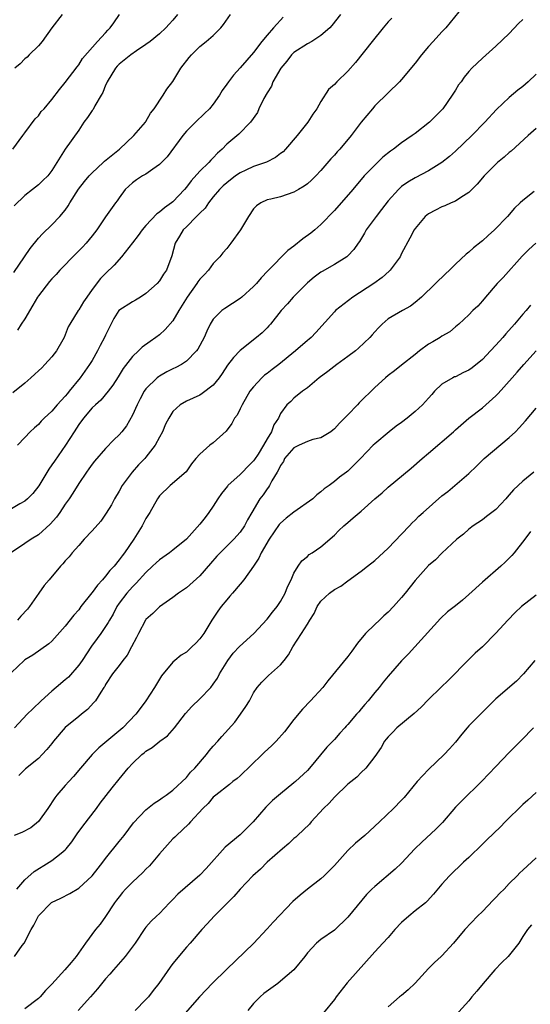
# Model space of a CAD drawing. Units: inches. Extents: x 2547000 to 2550000, y 1560000 to 1562314.
# Drawn here: x 2547416 to 2547492, y 1561102 to 1561248 of the extents above; entities that cross this region are included whole.
import ezdxf

# ---------------------------------------------------------------- set-up
doc = ezdxf.new("R2010")
doc.units = ezdxf.units.IN
doc.header["$MEASUREMENT"] = 0
doc.layers.add('LD25471560_2ft', color=241, linetype='Continuous')

msp = doc.modelspace()

# ---------------------------------------------------------------- linework, layer by layer
at = {"layer": 'LD25471560_2ft'}
for points, elevation in [([(2547482.77, 1561251), (2547480.21, 1561247.79), (2547479.55, 1561247), (2547479, 1561246.43), (2547477.69, 1561245), (2547477, 1561244.23), (2547475.95, 1561243), (2547475, 1561241.77), (2547473, 1561239.34), (2547472.69, 1561239), (2547471, 1561237.38), (2547469, 1561235.4), (2547468.65, 1561235), (2547467, 1561233.02), (2547465.5, 1561231), (2547463.82, 1561229), (2547463.43, 1561228.57), (2547463, 1561228.08), (2547462.47, 1561227.53), (2547461, 1561225.8), (2547460.23, 1561225), (2547459.61, 1561224.39), (2547459, 1561223.84), (2547458.52, 1561223.47), (2547457.69, 1561223), (2547457, 1561222.57), (2547455, 1561221.88), (2547453.57, 1561221.57), (2547453, 1561221.46), (2547452.05, 1561221), (2547451.43, 1561220.57), (2547451, 1561220.12), (2547450.25, 1561219), (2547449.04, 1561217), (2547447.6, 1561215), (2547447, 1561214.24), (2547446.42, 1561213.58), (2547445.97, 1561213), (2547445, 1561211.99), (2547444.27, 1561211), (2547443.67, 1561210.33), (2547443, 1561209.64), (2547442.73, 1561209.27), (2547442.57, 1561209), (2547441.14, 1561207), (2547439.9, 1561205), (2547439, 1561203.49), (2547437.84, 1561202.16), (2547437, 1561201.41), (2547436.47, 1561201), (2547435.6, 1561200.4), (2547434.45, 1561199.55), (2547433.9, 1561199), (2547433, 1561198.17), (2547431.61, 1561196.39), (2547430.86, 1561195.14), (2547430.09, 1561193.91), (2547429.4, 1561193), (2547428.3, 1561191.7), (2547427.51, 1561191), (2547427, 1561190.52), (2547425.7, 1561189), (2547425, 1561188.05), (2547424.31, 1561187), (2547423.05, 1561185), (2547421.38, 1561182.62), (2547421, 1561182.05), (2547420.55, 1561181.45), (2547419.05, 1561178.95), (2547418.2, 1561177.8), (2547417.4, 1561177), (2547417, 1561176.66), (2547416.26, 1561176.26), (2547415, 1561175.52)], 7610), ([(2547415.21, 1561229), (2547416.72, 1561231), (2547417, 1561231.43), (2547418.52, 1561233.48), (2547419, 1561233.95), (2547419.44, 1561234.56), (2547419.85, 1561235), (2547421, 1561236.35), (2547422.15, 1561237.85), (2547423, 1561238.87), (2547424.77, 1561241.23), (2547425, 1561241.5), (2547425.56, 1561242.44), (2547427.78, 1561245), (2547429, 1561246.25), (2547429.35, 1561246.65), (2547429.69, 1561247), (2547430.23, 1561247.77), (2547431.04, 1561249)], 7598), ([(2547463.91, 1561249), (2547462.65, 1561247.35), (2547462.33, 1561247), (2547461, 1561245.86), (2547459.67, 1561245), (2547459, 1561244.64), (2547457, 1561243.34), (2547456.65, 1561243), (2547455.92, 1561242.08), (2547455.03, 1561241), (2547453.88, 1561239), (2547453.64, 1561238.36), (2547453, 1561237.36), (2547452.52, 1561236.52), (2547451.79, 1561235), (2547451.56, 1561234.44), (2547450.55, 1561233), (2547448.78, 1561231.22), (2547447, 1561229.71), (2547446.33, 1561229), (2547445.63, 1561228.37), (2547445, 1561227.72), (2547444.63, 1561227.37), (2547444.32, 1561227), (2547443, 1561225.72), (2547441.7, 1561224.3), (2547441, 1561223.33), (2547440.72, 1561223), (2547439, 1561221.18), (2547438.79, 1561221), (2547437.74, 1561220.26), (2547437, 1561219.62), (2547436.63, 1561219.37), (2547435, 1561217.64), (2547434.44, 1561217), (2547433.86, 1561216.14), (2547433, 1561215.04), (2547431.35, 1561213), (2547430.26, 1561211.74), (2547429, 1561210.53), (2547428.24, 1561209.76), (2547427, 1561208.12), (2547426.19, 1561207), (2547425.72, 1561206.28), (2547425, 1561205.09), (2547424.92, 1561205), (2547423.69, 1561203), (2547423.44, 1561202.56), (2547422.84, 1561201), (2547422.65, 1561200.65), (2547421.7, 1561199), (2547421, 1561198.14), (2547419.98, 1561197), (2547419.5, 1561196.5), (2547419, 1561196.06), (2547418.47, 1561195.53), (2547417.9, 1561195), (2547417, 1561194.2), (2547415.22, 1561192.78)], 7606), ([(2547415.34, 1561210.66), (2547416.93, 1561213), (2547417.79, 1561214.21), (2547419, 1561215.75), (2547419.6, 1561216.4), (2547421, 1561217.73), (2547422.2, 1561219), (2547423, 1561219.91), (2547423.44, 1561220.56), (2547423.66, 1561221), (2547424.97, 1561223.03), (2547425.84, 1561224.16), (2547426.54, 1561225), (2547427, 1561225.48), (2547428.66, 1561227), (2547428.82, 1561227.18), (2547431.04, 1561229), (2547433.2, 1561231), (2547434.92, 1561233), (2547435, 1561233.1), (2547435.67, 1561234.33), (2547436.2, 1561235), (2547437.58, 1561237), (2547438.12, 1561237.88), (2547439, 1561239.06), (2547440.18, 1561241), (2547441.4, 1561242.6), (2547441.76, 1561243), (2547443, 1561244.22), (2547443.97, 1561245), (2547445, 1561245.88), (2547446.11, 1561247), (2547446.51, 1561247.49), (2547447.54, 1561249)], 7602), ([(2547439.71, 1561249), (2547439, 1561248.16), (2547438.43, 1561247.57), (2547437.96, 1561247), (2547437, 1561246.12), (2547435.6, 1561245), (2547435, 1561244.54), (2547433.6, 1561243.6), (2547432.76, 1561243), (2547431, 1561241.62), (2547430.7, 1561241.3), (2547430.45, 1561241), (2547429.22, 1561239), (2547429.16, 1561238.84), (2547429, 1561238.52), (2547428.58, 1561237.42), (2547428.36, 1561237), (2547427.41, 1561235.41), (2547427.13, 1561234.87), (2547427, 1561234.71), (2547426.31, 1561233.69), (2547425.77, 1561233), (2547425, 1561231.82), (2547422.99, 1561229), (2547421.77, 1561227), (2547421, 1561225.81), (2547420.39, 1561225), (2547419.69, 1561224.31), (2547419, 1561223.66), (2547418.12, 1561223), (2547417, 1561222.11), (2547415.42, 1561220.58)], 7600), ([(2547422.53, 1561249), (2547421, 1561247.01), (2547419.57, 1561245), (2547419, 1561244.32), (2547417.66, 1561243), (2547417.34, 1561242.66), (2547417, 1561242.4), (2547416.32, 1561241.68), (2547415.52, 1561241)], 7596), ([(2547491, 1561248.27), (2547490.36, 1561247.64), (2547489, 1561246.19), (2547487, 1561244.29), (2547485, 1561242.52), (2547484.22, 1561241.78), (2547483.42, 1561241), (2547483, 1561240.54), (2547482.3, 1561239.7), (2547481.84, 1561239), (2547481.47, 1561238.53), (2547481, 1561237.76), (2547480.7, 1561237.3), (2547480.53, 1561237), (2547479.11, 1561235), (2547477.15, 1561233), (2547475, 1561231.31), (2547474.58, 1561231), (2547473, 1561229.93), (2547471.81, 1561229), (2547471.33, 1561228.67), (2547470.2, 1561227.8), (2547469, 1561226.62), (2547467.44, 1561225), (2547465.76, 1561223), (2547463, 1561219.85), (2547461, 1561217.77), (2547460.11, 1561217), (2547459.5, 1561216.5), (2547458.33, 1561215.67), (2547457, 1561214.57), (2547456.07, 1561213.93), (2547453.1, 1561210.9), (2547452.13, 1561209.87), (2547451.43, 1561209), (2547451, 1561208.55), (2547449.24, 1561207), (2547449, 1561206.8), (2547446.7, 1561205.3), (2547446.3, 1561205), (2547445, 1561203.73), (2547444.55, 1561203), (2547444.04, 1561201.96), (2547443.64, 1561201), (2547442.73, 1561199.27), (2547442.52, 1561199), (2547441, 1561197.48), (2547440.29, 1561197), (2547439.46, 1561196.54), (2547439, 1561196.35), (2547438.11, 1561195.89), (2547437, 1561195.26), (2547436.84, 1561195.16), (2547436.66, 1561195), (2547435, 1561193.35), (2547434.74, 1561193), (2547434.13, 1561191.87), (2547433.69, 1561191), (2547433, 1561189.45), (2547432.11, 1561187.89), (2547431.4, 1561187), (2547431, 1561186.52), (2547430.23, 1561185.77), (2547429, 1561184.52), (2547427.36, 1561182.64), (2547427, 1561182.16), (2547426.53, 1561181.47), (2547426.15, 1561181), (2547425, 1561179.3), (2547424.14, 1561177.86), (2547423.58, 1561177), (2547423, 1561176.23), (2547422.2, 1561175), (2547421.69, 1561174.31), (2547420.75, 1561173.25), (2547419, 1561171.69), (2547417.92, 1561171), (2547417, 1561170.36), (2547415, 1561169.06)], 7612), ([(2547471.54, 1561248.46), (2547471, 1561247.89), (2547470.25, 1561247), (2547468.61, 1561245), (2547466.14, 1561241.86), (2547465, 1561240.57), (2547463.38, 1561239), (2547463, 1561238.58), (2547462.15, 1561237.85), (2547461, 1561236.06), (2547460.4, 1561235), (2547459.8, 1561234.2), (2547459.08, 1561233), (2547457.46, 1561231), (2547455.75, 1561229), (2547455.39, 1561228.61), (2547455, 1561228.32), (2547454.27, 1561227.73), (2547452.93, 1561227.07), (2547452.77, 1561227), (2547451, 1561226.39), (2547449.85, 1561225.85), (2547449, 1561225.47), (2547448.3, 1561225), (2547447, 1561223.99), (2547446.48, 1561223.52), (2547445.92, 1561223), (2547445, 1561221.91), (2547444.29, 1561221), (2547443.78, 1561220.22), (2547443, 1561219.49), (2547442.78, 1561219.22), (2547442.53, 1561219), (2547441, 1561217.44), (2547440.52, 1561217), (2547439.96, 1561216.04), (2547439.32, 1561215), (2547438.86, 1561213.14), (2547438.03, 1561211), (2547437.6, 1561210.4), (2547437, 1561209.44), (2547436.65, 1561209), (2547435, 1561207.51), (2547434.2, 1561207), (2547433.44, 1561206.56), (2547433, 1561206.32), (2547430.99, 1561205.01), (2547430.2, 1561203.8), (2547429, 1561201.36), (2547428.85, 1561201), (2547428.21, 1561199.79), (2547427.81, 1561199), (2547427, 1561197.6), (2547426.63, 1561197), (2547425.22, 1561195), (2547423.6, 1561193), (2547423.32, 1561192.68), (2547423, 1561192.28), (2547421.82, 1561191), (2547421, 1561190.05), (2547419.89, 1561189), (2547419.44, 1561188.56), (2547419, 1561188.08), (2547418.41, 1561187.59), (2547417.79, 1561187), (2547417, 1561186.13), (2547415.9, 1561185)], 7608), ([(2547455.4, 1561248.6), (2547455, 1561248.15), (2547454.43, 1561247.57), (2547453.96, 1561247), (2547453, 1561245.92), (2547452.24, 1561245), (2547451, 1561243.35), (2547449, 1561241.05), (2547448.01, 1561239.99), (2547447.26, 1561239), (2547447, 1561238.62), (2547446.32, 1561237.69), (2547445.95, 1561237), (2547445, 1561235.68), (2547444.46, 1561235), (2547443.7, 1561234.3), (2547442.35, 1561233), (2547441, 1561231.65), (2547440.48, 1561231), (2547438.14, 1561227.86), (2547437, 1561226.69), (2547436.02, 1561226.02), (2547435, 1561225.28), (2547434.49, 1561225), (2547433.59, 1561224.41), (2547433, 1561223.97), (2547431.93, 1561223), (2547431, 1561221.76), (2547430.7, 1561221.3), (2547430.48, 1561221), (2547429, 1561218.94), (2547427.7, 1561217), (2547427, 1561216.12), (2547426.13, 1561215), (2547425.58, 1561214.42), (2547424.56, 1561213.44), (2547422.19, 1561211), (2547421.65, 1561210.35), (2547421, 1561209.7), (2547420.67, 1561209.33), (2547419, 1561207.2), (2547418.87, 1561207), (2547418.2, 1561205.8), (2547417, 1561203.76), (2547416.46, 1561203), (2547415.92, 1561202.08)], 7604), ([(2547493, 1561240.11), (2547491.8, 1561239), (2547491, 1561238.32), (2547490.26, 1561237.74), (2547489, 1561236.66), (2547487.1, 1561234.9), (2547485.38, 1561233), (2547483.45, 1561231), (2547481, 1561228.7), (2547480.1, 1561227.9), (2547479, 1561227), (2547477, 1561225.76), (2547475, 1561224.74), (2547473.9, 1561224.1), (2547473, 1561223.44), (2547472.76, 1561223.24), (2547472.53, 1561223), (2547471, 1561221.31), (2547470, 1561220), (2547469.2, 1561219), (2547467.75, 1561217), (2547467.49, 1561216.51), (2547466.74, 1561215.26), (2547466.54, 1561215), (2547465.92, 1561214.08), (2547465, 1561213.13), (2547464.85, 1561213), (2547463, 1561211.82), (2547461.18, 1561210.82), (2547461, 1561210.7), (2547460.02, 1561209.98), (2547459, 1561209.14), (2547456.89, 1561207), (2547456.02, 1561205.98), (2547455.11, 1561205), (2547453.52, 1561203), (2547453.28, 1561202.72), (2547453, 1561202.42), (2547452.29, 1561201.71), (2547451.45, 1561201), (2547449, 1561199.04), (2547448, 1561198), (2547447.13, 1561196.87), (2547446.35, 1561195.65), (2547445.86, 1561195), (2547445, 1561193.9), (2547443.35, 1561192.65), (2547443, 1561192.44), (2547442.03, 1561191.97), (2547441, 1561191.51), (2547440.09, 1561191), (2547439, 1561189.99), (2547438.42, 1561189), (2547437.91, 1561188.09), (2547437.48, 1561187), (2547437, 1561186.17), (2547436.38, 1561185), (2547435, 1561183.2), (2547434.82, 1561183), (2547433.91, 1561182.09), (2547432.93, 1561181), (2547431.48, 1561179), (2547431, 1561178.15), (2547430.32, 1561177), (2547429.86, 1561176.14), (2547429.1, 1561174.9), (2547428.29, 1561173.71), (2547427, 1561172.26), (2547425.82, 1561171), (2547425, 1561170.06), (2547424.05, 1561169), (2547423.58, 1561168.42), (2547423, 1561167.8), (2547422.64, 1561167.36), (2547422.31, 1561167), (2547420.6, 1561165), (2547419.85, 1561164.15), (2547419.07, 1561163), (2547417.67, 1561161), (2547417.37, 1561160.63), (2547416.4, 1561159.6), (2547415.88, 1561159)], 7614), ([(2547493, 1561232.07), (2547491.8, 1561231), (2547489.3, 1561228.7), (2547489, 1561228.47), (2547488.22, 1561227.78), (2547487.26, 1561227), (2547487, 1561226.77), (2547485.26, 1561225), (2547484.24, 1561223.76), (2547483, 1561222.52), (2547481.79, 1561221.79), (2547481, 1561221.26), (2547480.37, 1561221), (2547479.42, 1561220.58), (2547479, 1561220.43), (2547478.06, 1561219.94), (2547477, 1561219.37), (2547476.52, 1561219), (2547475, 1561217.19), (2547474.87, 1561217), (2547474.24, 1561215.76), (2547473, 1561213.48), (2547472.76, 1561213), (2547471.32, 1561211), (2547471.17, 1561210.83), (2547470.11, 1561209.89), (2547468.89, 1561209), (2547465.77, 1561207), (2547463.19, 1561205), (2547463, 1561204.81), (2547460.25, 1561201.75), (2547459.55, 1561201), (2547459.26, 1561200.74), (2547459, 1561200.55), (2547457.24, 1561199), (2547454.73, 1561197), (2547453.75, 1561196.25), (2547453, 1561195.64), (2547452.62, 1561195.38), (2547452.24, 1561195), (2547451, 1561193.68), (2547450.45, 1561193), (2547449.29, 1561191), (2547449, 1561190.37), (2547448.54, 1561189.46), (2547448.18, 1561189), (2547447.78, 1561188.22), (2547446.91, 1561187.09), (2547445, 1561185.36), (2547444.51, 1561185), (2547443, 1561183.64), (2547442.43, 1561183), (2547441.79, 1561182.21), (2547440.95, 1561181.05), (2547438.58, 1561179), (2547437, 1561177.47), (2547436.7, 1561177), (2547435.59, 1561175), (2547435, 1561174.1), (2547434.42, 1561173), (2547433.18, 1561171), (2547431.8, 1561169), (2547431.44, 1561168.56), (2547431, 1561167.94), (2547430.26, 1561167), (2547429.64, 1561166.36), (2547429, 1561165.53), (2547428.54, 1561165), (2547427.79, 1561164.21), (2547427, 1561163.12), (2547426.94, 1561163.06), (2547425.33, 1561161), (2547425, 1561160.54), (2547424.26, 1561159.74), (2547423, 1561158.08), (2547421, 1561155.88), (2547420.55, 1561155.45), (2547419.35, 1561154.65), (2547418.2, 1561153.8), (2547417, 1561153.09), (2547416.89, 1561153), (2547415, 1561151.23)], 7616), ([(2547492.7, 1561222.7), (2547491, 1561221.37), (2547490.63, 1561221), (2547489.79, 1561220.21), (2547488.75, 1561219), (2547486.83, 1561217), (2547485.86, 1561216.14), (2547485, 1561215.34), (2547484.8, 1561215.2), (2547483.68, 1561214.32), (2547483, 1561213.68), (2547482.6, 1561213.4), (2547481, 1561211.9), (2547480.11, 1561211), (2547479.53, 1561210.47), (2547478.06, 1561209), (2547475.94, 1561207), (2547475, 1561206.2), (2547474.33, 1561205.67), (2547473.14, 1561205), (2547471, 1561203.75), (2547470.11, 1561203), (2547469.56, 1561202.44), (2547469, 1561201.84), (2547468.63, 1561201.37), (2547468.29, 1561201), (2547466.61, 1561199.39), (2547466.13, 1561199), (2547465, 1561198.16), (2547463.36, 1561197), (2547462.05, 1561195.95), (2547460.76, 1561195), (2547459, 1561193.5), (2547458.26, 1561193), (2547457, 1561191.98), (2547456.51, 1561191.49), (2547455.95, 1561191), (2547455, 1561189.7), (2547454.69, 1561189), (2547454, 1561188), (2547453.65, 1561187), (2547453, 1561185.93), (2547452.49, 1561185), (2547451.67, 1561183.67), (2547451.14, 1561182.86), (2547451, 1561182.68), (2547450.16, 1561181.84), (2547449.36, 1561181), (2547449, 1561180.65), (2547447.18, 1561179), (2547447.1, 1561178.9), (2547446.21, 1561177.79), (2547445.67, 1561177), (2547445, 1561175.94), (2547444.34, 1561175), (2547443.78, 1561174.22), (2547443, 1561173.24), (2547441, 1561171), (2547439, 1561169.39), (2547438.49, 1561169), (2547437, 1561167.97), (2547436.5, 1561167.5), (2547435.99, 1561167), (2547435, 1561166.06), (2547433.54, 1561164.46), (2547433, 1561163.95), (2547432.13, 1561163), (2547431, 1561161.49), (2547430.66, 1561161), (2547430.11, 1561159.9), (2547429.57, 1561159), (2547429.38, 1561158.62), (2547428.28, 1561157), (2547427.74, 1561156.26), (2547426.88, 1561155.12), (2547425.5, 1561153), (2547425, 1561152.3), (2547423.48, 1561150.52), (2547423, 1561150.1), (2547421.66, 1561149), (2547421, 1561148.44), (2547419.41, 1561147), (2547418.18, 1561145.82), (2547417.36, 1561145), (2547415.45, 1561143)], 7618), ([(2547492.97, 1561215.03), (2547491.92, 1561214.08), (2547490.92, 1561213.08), (2547488.07, 1561209.93), (2547487.2, 1561209), (2547485.46, 1561207), (2547485, 1561206.44), (2547484.33, 1561205.67), (2547483.61, 1561205), (2547483, 1561204.36), (2547481.51, 1561203), (2547481, 1561202.59), (2547480.16, 1561201.84), (2547479, 1561201.19), (2547478.73, 1561201), (2547477.66, 1561200.34), (2547477, 1561200), (2547475.64, 1561199), (2547475, 1561198.49), (2547473, 1561196.86), (2547471.96, 1561196.04), (2547471, 1561195.34), (2547470.58, 1561195), (2547469, 1561193.56), (2547466.71, 1561191.29), (2547466.45, 1561191), (2547465, 1561189.51), (2547464.53, 1561189), (2547463.76, 1561188.24), (2547463, 1561187.41), (2547462.78, 1561187.22), (2547462.5, 1561187), (2547461, 1561186.09), (2547459.82, 1561185.82), (2547459, 1561185.54), (2547457.79, 1561185), (2547457, 1561184.59), (2547455.61, 1561183), (2547455.42, 1561182.58), (2547455, 1561181.98), (2547454.69, 1561181.31), (2547454.48, 1561181), (2547453.71, 1561179.71), (2547453.36, 1561179), (2547453.23, 1561178.77), (2547453, 1561178.48), (2547452.4, 1561177.6), (2547451.92, 1561177), (2547450.75, 1561175), (2547450.09, 1561173.91), (2547449.65, 1561173), (2547449, 1561172.06), (2547448.08, 1561171), (2547445.52, 1561168.48), (2547444.59, 1561167.41), (2547443, 1561165.55), (2547441, 1561163.8), (2547439.81, 1561163), (2547439, 1561162.37), (2547437, 1561160.96), (2547436, 1561160), (2547435, 1561159.09), (2547434.93, 1561159), (2547433.88, 1561157), (2547433.61, 1561156.39), (2547432.87, 1561155), (2547432.2, 1561153.8), (2547431.55, 1561153), (2547431, 1561152.23), (2547430.02, 1561151), (2547429, 1561149.4), (2547428.86, 1561149.14), (2547428.76, 1561149), (2547428.28, 1561148.28), (2547427.51, 1561147), (2547427.27, 1561146.73), (2547426.29, 1561145.71), (2547425.41, 1561145), (2547425, 1561144.69), (2547423, 1561143.01), (2547421.24, 1561141), (2547421, 1561140.68), (2547420.25, 1561139.75), (2547419.59, 1561139), (2547419, 1561138.42), (2547417.09, 1561136.91), (2547416.12, 1561135.88)], 7620), ([(2547492.18, 1561205.82), (2547491.5, 1561205), (2547491, 1561204.45), (2547489.8, 1561203), (2547488.48, 1561201.52), (2547488.05, 1561201), (2547487, 1561199.84), (2547486.22, 1561199), (2547485, 1561197.74), (2547483.51, 1561196.49), (2547483, 1561196.15), (2547482.21, 1561195.79), (2547481, 1561195.17), (2547480.87, 1561195.13), (2547480.61, 1561195), (2547479, 1561194.04), (2547477.91, 1561193), (2547477.47, 1561192.53), (2547477, 1561191.99), (2547476.09, 1561191), (2547475, 1561189.98), (2547473.81, 1561189), (2547473, 1561188.37), (2547472.2, 1561187.8), (2547471.13, 1561187), (2547469, 1561185.2), (2547468.79, 1561185), (2547466.88, 1561183), (2547465, 1561181.15), (2547464.81, 1561181), (2547463.76, 1561180.24), (2547463, 1561179.57), (2547462.25, 1561179), (2547461.49, 1561178.51), (2547461, 1561178.05), (2547460.38, 1561177.62), (2547459.8, 1561177), (2547457, 1561175.03), (2547455.86, 1561174.13), (2547455, 1561173.39), (2547454.81, 1561173.19), (2547453.33, 1561171), (2547452.14, 1561169), (2547451.8, 1561168.2), (2547451, 1561167.01), (2547449.54, 1561165), (2547449, 1561164.32), (2547447.84, 1561163), (2547447.46, 1561162.54), (2547447, 1561162.03), (2547446.16, 1561161), (2547445.67, 1561160.33), (2547444.78, 1561159), (2547443.59, 1561157), (2547443, 1561156.19), (2547442.42, 1561155.58), (2547441.82, 1561155), (2547441, 1561154.25), (2547440.24, 1561153.76), (2547439.29, 1561153), (2547439, 1561152.74), (2547437.31, 1561150.69), (2547437, 1561150.22), (2547436.28, 1561149), (2547434.96, 1561147), (2547434.14, 1561145.86), (2547433.5, 1561145), (2547431.55, 1561143), (2547427.98, 1561140.02), (2547426.99, 1561139), (2547425.25, 1561137), (2547424.24, 1561135.76), (2547423.53, 1561135), (2547423, 1561134.39), (2547421.75, 1561133), (2547421.43, 1561132.57), (2547420.39, 1561131), (2547419, 1561129.06), (2547417.87, 1561128.13), (2547416.57, 1561127.42), (2547415.39, 1561127)], 7622), ([(2547415.78, 1561119), (2547417, 1561120.37), (2547418.38, 1561121.62), (2547420.63, 1561123), (2547421, 1561123.25), (2547422.37, 1561124.37), (2547423, 1561124.87), (2547423.12, 1561125), (2547423.96, 1561126.04), (2547424.77, 1561127.23), (2547425.61, 1561128.39), (2547427.64, 1561131), (2547428.21, 1561131.79), (2547429.95, 1561134.05), (2547431, 1561135.37), (2547432.36, 1561137), (2547433, 1561137.7), (2547434.36, 1561139), (2547434.73, 1561139.27), (2547435, 1561139.5), (2547435.93, 1561140.07), (2547437.08, 1561141), (2547438.19, 1561141.81), (2547439.22, 1561143), (2547440.87, 1561145.13), (2547441.84, 1561146.16), (2547443, 1561147.29), (2547444.64, 1561149), (2547445, 1561149.46), (2547445.61, 1561150.39), (2547445.94, 1561151), (2547447.15, 1561153), (2547447.94, 1561154.06), (2547448.91, 1561155.09), (2547451.02, 1561156.98), (2547453, 1561159.14), (2547453.82, 1561160.18), (2547454.52, 1561161), (2547455, 1561161.76), (2547455.69, 1561163), (2547456.05, 1561163.95), (2547456.56, 1561165), (2547457, 1561165.98), (2547457.63, 1561167), (2547458.19, 1561167.81), (2547459, 1561168.47), (2547459.27, 1561168.73), (2547459.71, 1561169), (2547461, 1561169.86), (2547463, 1561171.62), (2547463.68, 1561172.32), (2547464.4, 1561173), (2547465, 1561173.52), (2547465.82, 1561174.18), (2547467, 1561175.19), (2547469.04, 1561177), (2547470.1, 1561177.9), (2547471, 1561178.73), (2547474.42, 1561181.58), (2547476.05, 1561183), (2547477, 1561183.78), (2547480.7, 1561187), (2547481, 1561187.28), (2547482.99, 1561189.01), (2547485, 1561190.56), (2547487, 1561192.32), (2547487.33, 1561192.67), (2547489.42, 1561195), (2547490.18, 1561195.82), (2547491.19, 1561197), (2547493, 1561199)], 7624), ([(2547415.46, 1561109), (2547416.62, 1561110.62), (2547416.91, 1561111), (2547417.94, 1561113), (2547418.35, 1561113.65), (2547419, 1561115.04), (2547420.96, 1561117.04), (2547422.32, 1561117.68), (2547423.66, 1561118.34), (2547425, 1561119.14), (2547426.99, 1561121), (2547427.87, 1561122.13), (2547428.6, 1561123), (2547429, 1561123.56), (2547431, 1561126.08), (2547431.76, 1561127), (2547433.15, 1561128.85), (2547435, 1561130.81), (2547435.22, 1561131), (2547436.21, 1561131.79), (2547437, 1561132.28), (2547437.4, 1561132.6), (2547438.02, 1561133), (2547439, 1561133.74), (2547441, 1561135.62), (2547441.62, 1561136.38), (2547442.24, 1561137), (2547444, 1561139), (2547444.41, 1561139.59), (2547445, 1561140.28), (2547445.68, 1561141), (2547446.28, 1561141.72), (2547448.19, 1561143.81), (2547449.06, 1561145), (2547449.86, 1561146.14), (2547450.37, 1561147), (2547451, 1561148.2), (2547451.55, 1561149), (2547452.24, 1561149.76), (2547453.23, 1561150.77), (2547455, 1561152.34), (2547455.56, 1561153), (2547456.19, 1561153.81), (2547456.85, 1561155), (2547458.13, 1561157), (2547459, 1561158.39), (2547459.35, 1561159), (2547460.02, 1561159.98), (2547460.46, 1561161), (2547461, 1561161.8), (2547462.27, 1561163), (2547463, 1561163.56), (2547463.94, 1561164.06), (2547465, 1561164.85), (2547467, 1561166.28), (2547467.95, 1561167), (2547469, 1561167.84), (2547471, 1561169.67), (2547473, 1561171.75), (2547474.17, 1561173), (2547474.56, 1561173.44), (2547475, 1561173.85), (2547475.57, 1561174.43), (2547476.2, 1561175), (2547479, 1561177.44), (2547479.87, 1561178.13), (2547480.92, 1561179), (2547483, 1561180.77), (2547484.14, 1561181.86), (2547485.26, 1561183), (2547489, 1561186.12), (2547489.91, 1561187), (2547490.45, 1561187.55), (2547491.39, 1561188.6), (2547493, 1561190.51)], 7626), ([(2547492.65, 1561181), (2547491, 1561179.65), (2547490.33, 1561179), (2547489.63, 1561178.37), (2547489, 1561177.59), (2547488.71, 1561177.29), (2547488.48, 1561177), (2547487, 1561175.45), (2547485.63, 1561174.37), (2547485, 1561173.92), (2547483.63, 1561173), (2547483, 1561172.49), (2547482.21, 1561171.79), (2547481.23, 1561171), (2547479, 1561168.92), (2547478.03, 1561167.97), (2547477, 1561167.1), (2547475, 1561164.88), (2547473.52, 1561163), (2547473, 1561162.37), (2547471.77, 1561161), (2547471, 1561160.18), (2547470.36, 1561159.64), (2547469.7, 1561159), (2547469, 1561158.36), (2547467.65, 1561157), (2547466.44, 1561155.56), (2547465.61, 1561154.39), (2547465, 1561153.6), (2547462.04, 1561149.96), (2547461.29, 1561149), (2547459.46, 1561147), (2547458.26, 1561145.74), (2547457, 1561144.22), (2547455.6, 1561142.4), (2547454.35, 1561141), (2547453.68, 1561140.32), (2547452.63, 1561139.37), (2547452.29, 1561139), (2547449, 1561135.84), (2547448.54, 1561135.46), (2547447.93, 1561135), (2547447.43, 1561134.57), (2547445.37, 1561133), (2547445, 1561132.69), (2547444.24, 1561131.76), (2547443.43, 1561131), (2547441.61, 1561129), (2547441.33, 1561128.67), (2547439.53, 1561127), (2547439.27, 1561126.73), (2547439, 1561126.49), (2547437, 1561124.27), (2547435.51, 1561122.49), (2547435, 1561122), (2547434.52, 1561121.48), (2547433, 1561120.07), (2547431.95, 1561119), (2547431.5, 1561118.5), (2547431, 1561117.89), (2547430.61, 1561117.39), (2547430.34, 1561117), (2547429, 1561114.93), (2547428.18, 1561113.82), (2547427.52, 1561113), (2547426.02, 1561111), (2547424.61, 1561109), (2547423.87, 1561108.13), (2547422.95, 1561107), (2547421, 1561104.89), (2547420.07, 1561103.93), (2547419.25, 1561103), (2547419, 1561102.76), (2547417, 1561101.2)], 7628), ([(2547492.18, 1561172.18), (2547491.31, 1561171), (2547489.74, 1561169), (2547489.39, 1561168.61), (2547488.4, 1561167.6), (2547487.75, 1561167), (2547485, 1561164.65), (2547483, 1561162.79), (2547482.03, 1561161.97), (2547481, 1561161.13), (2547479.8, 1561160.2), (2547478.76, 1561159.24), (2547474.97, 1561155.03), (2547474.01, 1561153.99), (2547473, 1561152.94), (2547471, 1561150.67), (2547470.24, 1561149.76), (2547469.65, 1561149), (2547469, 1561148.22), (2547468.04, 1561147), (2547467.55, 1561146.45), (2547467, 1561145.8), (2547466.62, 1561145.38), (2547466.31, 1561145), (2547465, 1561143.5), (2547464.75, 1561143.25), (2547464.54, 1561143), (2547463.8, 1561142.2), (2547463, 1561141.27), (2547461.89, 1561140.11), (2547459.3, 1561137), (2547459, 1561136.66), (2547457.25, 1561135), (2547457, 1561134.79), (2547455, 1561133.2), (2547453.83, 1561132.17), (2547452.83, 1561131.17), (2547450.95, 1561129), (2547449, 1561127.06), (2547446.77, 1561125.23), (2547443.93, 1561122.07), (2547443, 1561121.08), (2547439.74, 1561118.26), (2547439, 1561117.46), (2547438.52, 1561117), (2547437, 1561115.41), (2547436.55, 1561115), (2547435.77, 1561114.23), (2547435, 1561113.36), (2547434.84, 1561113.16), (2547433.4, 1561111), (2547431.92, 1561109), (2547430.15, 1561107), (2547429.63, 1561106.37), (2547429, 1561105.69), (2547427.8, 1561104.2), (2547426.74, 1561103), (2547424.94, 1561101)], 7630), ([(2547493, 1561162.72), (2547490.84, 1561161), (2547489.89, 1561160.11), (2547488.79, 1561159), (2547487, 1561157.05), (2547485, 1561155.03), (2547483.93, 1561154.07), (2547482.92, 1561153.08), (2547479.95, 1561150.05), (2547478.83, 1561149), (2547477, 1561147.21), (2547475.92, 1561146.08), (2547474.87, 1561145.13), (2547472.27, 1561143), (2547471.67, 1561142.33), (2547471, 1561141.64), (2547470.72, 1561141.28), (2547470.47, 1561141), (2547469.94, 1561140.06), (2547469, 1561138.72), (2547467.67, 1561137), (2547467, 1561136.35), (2547466.34, 1561135.66), (2547465, 1561134.59), (2547463, 1561132.7), (2547462.22, 1561131.78), (2547461.39, 1561131), (2547459.56, 1561129), (2547459.31, 1561128.69), (2547457.51, 1561127), (2547457.26, 1561126.74), (2547457, 1561126.53), (2547456.22, 1561125.78), (2547455.28, 1561125), (2547453, 1561123.04), (2547452, 1561122), (2547450.89, 1561121), (2547448.98, 1561119), (2547448.08, 1561117.92), (2547447.11, 1561117), (2547445.15, 1561115), (2547444.12, 1561113.88), (2547443.28, 1561113), (2547441.58, 1561111), (2547441, 1561110.39), (2547439, 1561107.98), (2547438.58, 1561107.42), (2547436.92, 1561105), (2547436.06, 1561103.94), (2547435.36, 1561103), (2547435, 1561102.59), (2547433.37, 1561101)], 7632), ([(2547492.8, 1561153), (2547491.14, 1561151), (2547490.1, 1561149.9), (2547487, 1561147.27), (2547484.71, 1561145), (2547483, 1561143.26), (2547482.75, 1561143), (2547481.94, 1561142.06), (2547481, 1561140.86), (2547480.13, 1561139.87), (2547479.33, 1561139), (2547477, 1561136.81), (2547475.33, 1561135), (2547473.37, 1561132.63), (2547473, 1561132.23), (2547471.79, 1561131), (2547469.73, 1561129), (2547467.53, 1561127), (2547466.14, 1561125.86), (2547465, 1561124.74), (2547463, 1561122.53), (2547461.49, 1561121), (2547461, 1561120.53), (2547459.02, 1561119), (2547457.9, 1561118.1), (2547456.83, 1561117.17), (2547453.89, 1561114.11), (2547453, 1561113.09), (2547451, 1561110.94), (2547447, 1561107.11), (2547444.82, 1561105), (2547443.95, 1561104.05), (2547442.94, 1561103), (2547439.45, 1561099)], 7634), ([(2547492.59, 1561143), (2547490.84, 1561141.16), (2547489, 1561139.31), (2547487, 1561137.26), (2547484.93, 1561135.07), (2547481.9, 1561132.1), (2547481, 1561131.18), (2547479.07, 1561128.93), (2547478.09, 1561127.91), (2547476, 1561126), (2547474.98, 1561125.02), (2547473, 1561122.89), (2547472.02, 1561121.98), (2547469, 1561119.42), (2547468.56, 1561119), (2547467.79, 1561118.2), (2547465, 1561114.83), (2547463, 1561112.93), (2547461, 1561111.54), (2547460.33, 1561111), (2547459, 1561109.53), (2547458.59, 1561109), (2547456.97, 1561107), (2547455, 1561105.33), (2547454.58, 1561105), (2547452.5, 1561103.5), (2547451.95, 1561103), (2547451, 1561102.04), (2547450.14, 1561101)], 7636), ([(2547493, 1561133.38), (2547491.75, 1561132.25), (2547491, 1561131.6), (2547488.39, 1561129), (2547487.71, 1561128.29), (2547485.67, 1561126.33), (2547485, 1561125.7), (2547483, 1561123.73), (2547482.21, 1561123), (2547480.13, 1561121), (2547479, 1561119.75), (2547477.75, 1561118.25), (2547476.79, 1561117.21), (2547476.54, 1561117), (2547475, 1561115.78), (2547474.08, 1561115), (2547473, 1561114.04), (2547472.01, 1561113), (2547471, 1561111.84), (2547470.2, 1561111), (2547469, 1561109.67), (2547464.9, 1561105.1), (2547463.27, 1561103), (2547463, 1561102.61), (2547461.37, 1561100.63)], 7638), ([(2547493, 1561123.68), (2547491, 1561121.84), (2547490.57, 1561121.43), (2547490.18, 1561121), (2547489, 1561119.84), (2547488.22, 1561119), (2547487.6, 1561118.4), (2547487, 1561117.75), (2547486.61, 1561117.39), (2547485, 1561115.71), (2547484.27, 1561115), (2547482.41, 1561113), (2547480.71, 1561111), (2547479, 1561109.12), (2547478.89, 1561109), (2547477.9, 1561108.1), (2547477, 1561107.22), (2547475, 1561105.04), (2547473.96, 1561104.04), (2547473, 1561103.21), (2547472.7, 1561103), (2547471, 1561101.54)], 7640), ([(2547492.31, 1561113.69), (2547491.72, 1561113), (2547491, 1561111.97), (2547490.41, 1561111), (2547488.84, 1561109), (2547487.91, 1561108.09), (2547486.87, 1561107), (2547485.12, 1561105), (2547484.17, 1561103.83), (2547483.46, 1561103), (2547483, 1561102.42), (2547481, 1561100.22)], 7642)]:
    msp.add_lwpolyline(points, dxfattribs=dict(at, elevation=elevation))

doc.saveas('drawing.dxf')
